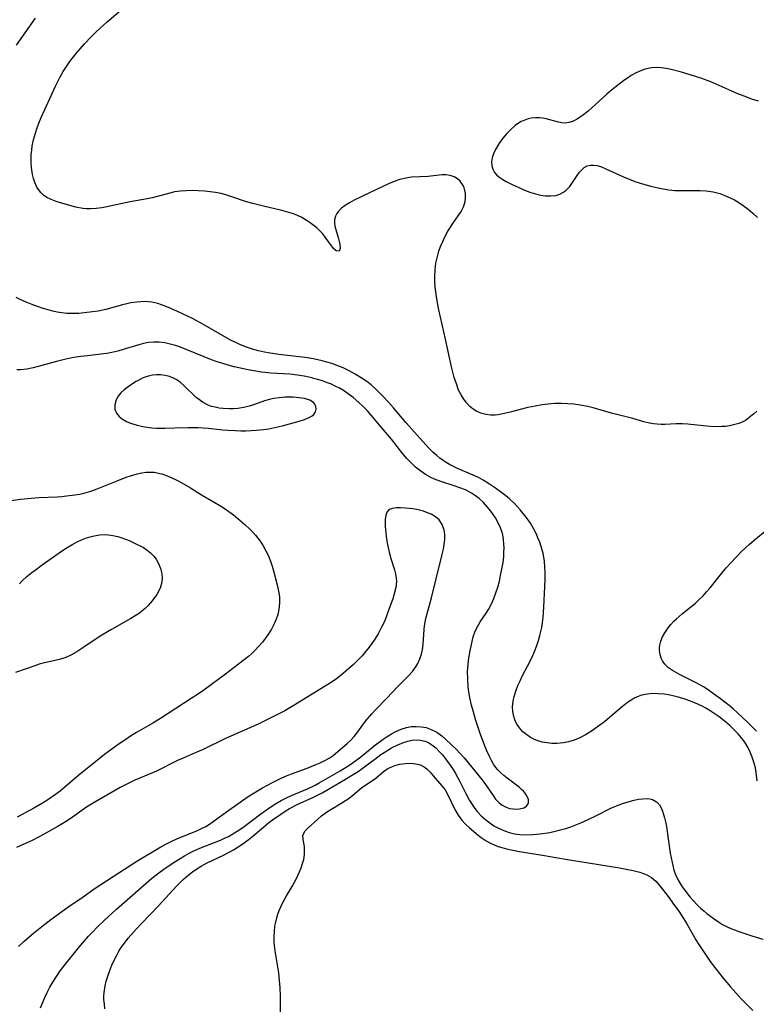
# Model space of a CAD drawing. Units: inches. Extents: x 2093554 to 2099000, y 159434 to 164893.
# Drawn here: x 2095183 to 2095279, y 160834 to 160963 of the extents above; entities that cross this region are included whole.
import ezdxf

# ---------------------------------------------------------------- set-up
doc = ezdxf.new("R2010")
doc.units = ezdxf.units.IN
doc.header["$MEASUREMENT"] = 0
doc.layers.add('c_13_T15S_R19E', color=156, linetype='Continuous')

msp = doc.modelspace()

# ---------------------------------------------------------------- linework, layer by layer
at = {"layer": 'c_13_T15S_R19E'}
for points in [[(2095279.52, 160911.23, 968), (2095279.11, 160910.86, 968), (2095278.47, 160910.33, 968), (2095278, 160910.02, 968), (2095277.58, 160909.8, 968), (2095277.13, 160909.62, 968), (2095276.46, 160909.42, 968), (2095275.94, 160909.31, 968), (2095275.4, 160909.23, 968), (2095274.86, 160909.2, 968), (2095274.31, 160909.19, 968), (2095273.42, 160909.23, 968), (2095272.53, 160909.3, 968), (2095270.45, 160909.52, 968), (2095269.76, 160909.56, 968), (2095268.93, 160909.56, 968), (2095267.44, 160909.49, 968), (2095266.95, 160909.49, 968), (2095266.45, 160909.52, 968), (2095265.94, 160909.57, 968), (2095265.44, 160909.66, 968), (2095264.7, 160909.84, 968), (2095263.26, 160910.26, 968), (2095260.47, 160910.98, 968), (2095258.06, 160911.65, 968), (2095257.34, 160911.82, 968), (2095256.33, 160912, 968), (2095255.54, 160912.12, 968), (2095254.75, 160912.2, 968), (2095253.89, 160912.23, 968), (2095253.02, 160912.21, 968), (2095252.14, 160912.14, 968), (2095251.38, 160912.04, 968), (2095250.45, 160911.9, 968), (2095249.48, 160911.7, 968), (2095248.48, 160911.45, 968), (2095247.35, 160911.12, 968), (2095246.45, 160910.9, 968), (2095245.56, 160910.74, 968), (2095245.2, 160910.71, 968), (2095244.62, 160910.71, 968), (2095244.05, 160910.77, 968), (2095243.46, 160910.91, 968), (2095242.8, 160911.18, 968), (2095242.32, 160911.48, 968), (2095241.89, 160911.84, 968), (2095241.49, 160912.26, 968), (2095241.09, 160912.78, 968), (2095240.74, 160913.35, 968), (2095240.43, 160913.99, 968), (2095240.13, 160914.79, 968), (2095239.86, 160915.63, 968), (2095239.51, 160917.02, 968), (2095238.71, 160920.65, 968), (2095237.82, 160924.49, 968), (2095237.68, 160925.18, 968), (2095237.51, 160926.22, 968), (2095237.42, 160926.85, 968), (2095237.35, 160927.49, 968), (2095237.31, 160928.21, 968), (2095237.3, 160928.82, 968), (2095237.34, 160929.73, 968), (2095237.45, 160930.62, 968), (2095237.55, 160931.12, 968), (2095237.68, 160931.65, 968), (2095237.84, 160932.18, 968), (2095238.07, 160932.81, 968), (2095238.34, 160933.44, 968), (2095238.63, 160934.06, 968), (2095239.03, 160934.8, 968), (2095239.34, 160935.32, 968), (2095239.67, 160935.82, 968), (2095240.77, 160937.4, 968), (2095241.08, 160938, 968), (2095241.28, 160938.65, 968), (2095241.34, 160939.2, 968), (2095241.32, 160939.75, 968), (2095241.25, 160940.12, 968), (2095241.14, 160940.47, 968), (2095241, 160940.79, 968), (2095240.63, 160941.34, 968), (2095240.27, 160941.67, 968), (2095239.86, 160941.93, 968), (2095239.33, 160942.12, 968), (2095238.75, 160942.19, 968), (2095238.22, 160942.18, 968), (2095236.42, 160941.98, 968), (2095234.25, 160941.86, 968), (2095233.49, 160941.76, 968), (2095232.74, 160941.57, 968), (2095231.99, 160941.31, 968), (2095231.22, 160940.99, 968), (2095228.74, 160939.83, 968), (2095226.75, 160938.86, 968), (2095226.12, 160938.52, 968), (2095225.57, 160938.17, 968), (2095225.08, 160937.8, 968), (2095224.69, 160937.41, 968), (2095224.46, 160937.11, 968), (2095224.28, 160936.79, 968), (2095224.16, 160936.35, 968), (2095224.14, 160935.91, 968), (2095224.21, 160935.48, 968), (2095224.64, 160933.99, 968), (2095224.77, 160933.45, 968), (2095224.84, 160933.04, 968), (2095224.89, 160932.56, 968), (2095224.79, 160932.18, 968), (2095224.36, 160932.22, 968), (2095224.01, 160932.55, 968), (2095222.93, 160934.03, 968), (2095222.61, 160934.45, 968), (2095222.24, 160934.85, 968), (2095221.84, 160935.23, 968), (2095220.98, 160935.89, 968), (2095220.56, 160936.18, 968), (2095219.81, 160936.62, 968), (2095219.3, 160936.86, 968), (2095218.77, 160937.07, 968), (2095217.87, 160937.36, 968), (2095217.26, 160937.52, 968), (2095214.87, 160938.06, 968), (2095213.45, 160938.41, 968), (2095212.65, 160938.65, 968), (2095210.71, 160939.31, 968), (2095210.06, 160939.52, 968), (2095209.3, 160939.72, 968), (2095208.55, 160939.87, 968), (2095207.86, 160939.97, 968), (2095207.16, 160940.04, 968), (2095206.31, 160940.1, 968), (2095205.52, 160940.12, 968), (2095204.74, 160940.11, 968), (2095203.96, 160940.05, 968), (2095203.2, 160939.94, 968), (2095202.75, 160939.84, 968), (2095200.25, 160939.18, 968), (2095199.6, 160939.05, 968), (2095197.37, 160938.65, 968), (2095194.34, 160938, 968), (2095193.69, 160937.88, 968), (2095192.94, 160937.78, 968), (2095192.2, 160937.72, 968), (2095191.63, 160937.72, 968), (2095191.18, 160937.76, 968), (2095190.27, 160937.94, 968), (2095188.24, 160938.53, 968), (2095187.69, 160938.71, 968), (2095187.05, 160938.94, 968), (2095186.45, 160939.22, 968), (2095186.01, 160939.52, 968), (2095185.66, 160939.86, 968), (2095185.36, 160940.26, 968), (2095185.16, 160940.58, 968), (2095184.89, 160941.19, 968), (2095184.71, 160941.71, 968), (2095184.58, 160942.25, 968), (2095184.44, 160943.14, 968), (2095184.41, 160943.65, 968), (2095184.4, 160944.18, 968), (2095184.43, 160944.87, 968), (2095184.48, 160945.43, 968), (2095184.56, 160945.98, 968), (2095184.73, 160946.79, 968), (2095184.93, 160947.51, 968), (2095185.16, 160948.23, 968), (2095185.43, 160948.94, 968), (2095185.74, 160949.69, 968), (2095187.62, 160953.8, 968), (2095188.22, 160955.01, 968), (2095188.62, 160955.71, 968), (2095189.05, 160956.38, 968), (2095189.5, 160957.03, 968), (2095190.25, 160958.02, 968), (2095190.84, 160958.71, 968), (2095191.39, 160959.33, 968), (2095192.26, 160960.26, 968), (2095192.97, 160960.98, 968), (2095193.39, 160961.37, 968), (2095194.38, 160962.25, 968), (2095197.99, 160965.36, 968)], [(2095182.47, 160959.16, 966), (2095183.63, 160960.78, 966), (2095184.98, 160962.71, 966)], [(2095279.73, 160951.84, 968), (2095278.85, 160952.12, 968), (2095277.82, 160952.5, 968), (2095277.03, 160952.82, 968), (2095274.26, 160954.04, 968), (2095273.48, 160954.37, 968), (2095272.3, 160954.81, 968), (2095271.47, 160955.09, 968), (2095269.65, 160955.62, 968), (2095268.29, 160955.98, 968), (2095267.63, 160956.12, 968), (2095266.99, 160956.21, 968), (2095266.36, 160956.25, 968), (2095265.7, 160956.19, 968), (2095265.05, 160956.06, 968), (2095264.75, 160955.98, 968), (2095264.17, 160955.77, 968), (2095263.61, 160955.52, 968), (2095263.12, 160955.24, 968), (2095262.59, 160954.91, 968), (2095262.02, 160954.51, 968), (2095261.47, 160954.08, 968), (2095260.47, 160953.28, 968), (2095259.85, 160952.74, 968), (2095257.85, 160950.91, 968), (2095257.38, 160950.51, 968), (2095256.84, 160950.07, 968), (2095256.37, 160949.74, 968), (2095255.86, 160949.42, 968), (2095255.33, 160949.18, 968), (2095254.86, 160949.04, 968), (2095254.39, 160948.97, 968), (2095253.95, 160948.99, 968), (2095253.5, 160949.07, 968), (2095251.9, 160949.52, 968), (2095251.47, 160949.61, 968), (2095251.04, 160949.66, 968), (2095250.48, 160949.67, 968), (2095249.92, 160949.6, 968), (2095249.55, 160949.52, 968), (2095249.08, 160949.37, 968), (2095248.61, 160949.16, 968), (2095248.13, 160948.86, 968), (2095247.84, 160948.64, 968), (2095247.25, 160948.12, 968), (2095246.7, 160947.55, 968), (2095246.22, 160946.98, 968), (2095245.79, 160946.38, 968), (2095245.56, 160946.03, 968), (2095245.26, 160945.49, 968), (2095245.01, 160944.94, 968), (2095244.84, 160944.4, 968), (2095244.75, 160943.9, 968), (2095244.76, 160943.42, 968), (2095244.89, 160942.94, 968), (2095245.13, 160942.51, 968), (2095245.44, 160942.16, 968), (2095245.81, 160941.84, 968), (2095246.21, 160941.56, 968), (2095246.65, 160941.3, 968), (2095247.43, 160940.9, 968), (2095248.21, 160940.55, 968), (2095249.28, 160940.1, 968), (2095249.88, 160939.89, 968), (2095250.48, 160939.7, 968), (2095251.19, 160939.54, 968), (2095251.78, 160939.45, 968), (2095252.47, 160939.43, 968), (2095253.15, 160939.49, 968), (2095253.67, 160939.64, 968), (2095254.1, 160939.86, 968), (2095254.48, 160940.14, 968), (2095254.98, 160940.66, 968), (2095255.28, 160941.06, 968), (2095255.97, 160942.12, 968), (2095256.26, 160942.53, 968), (2095256.55, 160942.86, 968), (2095256.86, 160943.13, 968), (2095257.25, 160943.35, 968), (2095257.68, 160943.46, 968), (2095258.12, 160943.47, 968), (2095258.58, 160943.4, 968), (2095259.14, 160943.22, 968), (2095259.73, 160942.99, 968), (2095262.04, 160941.93, 968), (2095262.77, 160941.62, 968), (2095263.53, 160941.32, 968), (2095264.07, 160941.13, 968), (2095264.83, 160940.9, 968), (2095265.59, 160940.69, 968), (2095266.37, 160940.51, 968), (2095267.24, 160940.34, 968), (2095267.99, 160940.23, 968), (2095268.74, 160940.15, 968), (2095269.38, 160940.12, 968), (2095269.91, 160940.12, 968), (2095271.55, 160940.15, 968), (2095272.08, 160940.14, 968), (2095272.86, 160940.09, 968), (2095273.77, 160939.95, 968), (2095274.66, 160939.72, 968), (2095275.31, 160939.49, 968), (2095276.09, 160939.14, 968), (2095276.56, 160938.9, 968), (2095277.01, 160938.63, 968), (2095277.69, 160938.18, 968), (2095278.35, 160937.68, 968), (2095278.96, 160937.17, 968), (2095279.6, 160936.58, 968)], [(2095279.55, 160862.81, 966), (2095279.42, 160863.9, 966), (2095279.31, 160864.51, 966), (2095279.16, 160865.1, 966), (2095278.91, 160865.91, 966), (2095278.64, 160866.56, 966), (2095278.33, 160867.19, 966), (2095277.92, 160867.86, 966), (2095277.49, 160868.44, 966), (2095277.05, 160868.94, 966), (2095276.59, 160869.43, 966), (2095276.01, 160869.98, 966), (2095275.4, 160870.51, 966), (2095274.56, 160871.17, 966), (2095273.92, 160871.62, 966), (2095273.27, 160872.04, 966), (2095272.8, 160872.31, 966), (2095272.32, 160872.57, 966), (2095271.79, 160872.82, 966), (2095271.25, 160873.06, 966), (2095270.67, 160873.29, 966), (2095270.09, 160873.49, 966), (2095269.06, 160873.8, 966), (2095268.49, 160873.94, 966), (2095267.91, 160874.06, 966), (2095267.35, 160874.14, 966), (2095266.51, 160874.21, 966), (2095266.12, 160874.22, 966), (2095265.48, 160874.18, 966), (2095264.86, 160874.09, 966), (2095264.25, 160873.95, 966), (2095263.85, 160873.8, 966), (2095263.52, 160873.65, 966), (2095263.24, 160873.5, 966), (2095262.55, 160873.05, 966), (2095261.88, 160872.53, 966), (2095260.2, 160871.1, 966), (2095259.52, 160870.54, 966), (2095258.63, 160869.86, 966), (2095257.85, 160869.31, 966), (2095257.05, 160868.81, 966), (2095256.3, 160868.43, 966), (2095255.56, 160868.13, 966), (2095254.82, 160867.9, 966), (2095254.16, 160867.76, 966), (2095253.3, 160867.67, 966), (2095252.66, 160867.68, 966), (2095252.03, 160867.75, 966), (2095251.41, 160867.87, 966), (2095250.93, 160868, 966), (2095250.38, 160868.22, 966), (2095249.86, 160868.48, 966), (2095249.19, 160868.93, 966), (2095248.84, 160869.23, 966), (2095248.38, 160869.75, 966), (2095248.01, 160870.32, 966), (2095247.79, 160870.77, 966), (2095247.64, 160871.24, 966), (2095247.53, 160871.86, 966), (2095247.5, 160872.49, 966), (2095247.57, 160873.21, 966), (2095247.7, 160873.86, 966), (2095247.95, 160874.67, 966), (2095248.19, 160875.29, 966), (2095248.47, 160875.9, 966), (2095248.81, 160876.58, 966), (2095249.78, 160878.49, 966), (2095250.13, 160879.22, 966), (2095250.35, 160879.72, 966), (2095250.67, 160880.54, 966), (2095250.89, 160881.19, 966), (2095251.08, 160881.84, 966), (2095251.31, 160882.86, 966), (2095251.41, 160883.51, 966), (2095251.49, 160884.18, 966), (2095251.59, 160885.54, 966), (2095251.73, 160888.24, 966), (2095251.76, 160889.17, 966), (2095251.76, 160890.14, 966), (2095251.74, 160890.84, 966), (2095251.68, 160891.52, 966), (2095251.6, 160892.1, 966), (2095251.5, 160892.59, 966), (2095251.25, 160893.48, 966), (2095251.05, 160894.06, 966), (2095250.82, 160894.62, 966), (2095250.61, 160895.1, 966), (2095250.24, 160895.83, 966), (2095249.83, 160896.53, 966), (2095249.28, 160897.33, 966), (2095248.55, 160898.26, 966), (2095247.73, 160899.13, 966), (2095247.09, 160899.73, 966), (2095246.59, 160900.14, 966), (2095246.08, 160900.54, 966), (2095245.27, 160901.13, 966), (2095244.48, 160901.67, 966), (2095243.66, 160902.17, 966), (2095243.01, 160902.52, 966), (2095242.34, 160902.84, 966), (2095240.29, 160903.71, 966), (2095239.68, 160904, 966), (2095239.24, 160904.23, 966), (2095238.81, 160904.48, 966), (2095238.38, 160904.76, 966), (2095237.96, 160905.08, 966), (2095237.55, 160905.42, 966), (2095237.05, 160905.87, 966), (2095236.56, 160906.34, 966), (2095235.72, 160907.23, 966), (2095233.53, 160909.7, 966), (2095231.88, 160911.66, 966), (2095231.23, 160912.4, 966), (2095230.47, 160913.23, 966), (2095229.67, 160914.03, 966), (2095228.95, 160914.67, 966), (2095228.38, 160915.11, 966), (2095227.79, 160915.52, 966), (2095226.86, 160916.09, 966), (2095226.08, 160916.51, 966), (2095225.28, 160916.89, 966), (2095224.39, 160917.26, 966), (2095223.79, 160917.47, 966), (2095223.17, 160917.66, 966), (2095222.54, 160917.83, 966), (2095221.96, 160917.96, 966), (2095221.38, 160918.07, 966), (2095220.6, 160918.2, 966), (2095219.91, 160918.29, 966), (2095216.87, 160918.64, 966), (2095215.48, 160918.85, 966), (2095214.99, 160918.95, 966), (2095214.19, 160919.13, 966), (2095213.4, 160919.34, 966), (2095212.62, 160919.6, 966), (2095211.86, 160919.91, 966), (2095211.25, 160920.2, 966), (2095210.64, 160920.5, 966), (2095209.47, 160921.13, 966), (2095206.89, 160922.62, 966), (2095205.63, 160923.3, 966), (2095204.91, 160923.66, 966), (2095203.49, 160924.33, 966), (2095202.42, 160924.8, 966), (2095201.5, 160925.17, 966), (2095201.03, 160925.32, 966), (2095200.24, 160925.5, 966), (2095199.79, 160925.55, 966), (2095199.33, 160925.57, 966), (2095198.78, 160925.56, 966), (2095198.24, 160925.52, 966), (2095197.45, 160925.41, 966), (2095196.95, 160925.3, 966), (2095196.4, 160925.17, 966), (2095194.21, 160924.56, 966), (2095193.17, 160924.33, 966), (2095192.47, 160924.22, 966), (2095191.34, 160924.09, 966), (2095190.67, 160924.04, 966), (2095190.01, 160924.02, 966), (2095189.07, 160924.04, 966), (2095188.41, 160924.1, 966), (2095187.83, 160924.19, 966), (2095187.26, 160924.31, 966), (2095186.62, 160924.48, 966), (2095185.99, 160924.68, 966), (2095185.22, 160924.94, 966), (2095184.42, 160925.24, 966), (2095183.74, 160925.52, 966), (2095183.07, 160925.82, 966), (2095182.46, 160926.13, 966)], [(2095185.63, 160833.04, 964), (2095186.19, 160834.39, 964), (2095186.49, 160835.06, 964), (2095186.85, 160835.74, 964), (2095187.23, 160836.4, 964), (2095187.71, 160837.15, 964), (2095188.22, 160837.88, 964), (2095188.86, 160838.73, 964), (2095189.72, 160839.81, 964), (2095190.89, 160841.21, 964), (2095191.94, 160842.42, 964), (2095192.52, 160843.04, 964), (2095193.03, 160843.57, 964), (2095194.03, 160844.54, 964), (2095195.61, 160845.96, 964), (2095200.19, 160849.99, 964), (2095200.58, 160850.31, 964), (2095201.31, 160850.87, 964), (2095202.12, 160851.44, 964), (2095203.38, 160852.27, 964), (2095204.51, 160852.96, 964), (2095205.11, 160853.3, 964), (2095205.72, 160853.61, 964), (2095206.53, 160853.98, 964), (2095208.66, 160854.8, 964), (2095209.24, 160855.03, 964), (2095209.75, 160855.27, 964), (2095210.26, 160855.52, 964), (2095210.85, 160855.84, 964), (2095211.42, 160856.18, 964), (2095212.15, 160856.67, 964), (2095214.5, 160858.45, 964), (2095215.42, 160859.11, 964), (2095216.43, 160859.77, 964), (2095217.18, 160860.21, 964), (2095217.85, 160860.56, 964), (2095218.53, 160860.88, 964), (2095220.61, 160861.76, 964), (2095221.61, 160862.23, 964), (2095222.13, 160862.51, 964), (2095222.77, 160862.87, 964), (2095224.89, 160864.12, 964), (2095226.15, 160864.9, 964), (2095226.96, 160865.45, 964), (2095227.61, 160865.95, 964), (2095229.35, 160867.37, 964), (2095230.53, 160868.24, 964), (2095231.08, 160868.61, 964), (2095231.64, 160868.96, 964), (2095232.21, 160869.27, 964), (2095232.9, 160869.56, 964), (2095233.6, 160869.78, 964), (2095234.2, 160869.89, 964), (2095234.88, 160869.93, 964), (2095235.54, 160869.88, 964), (2095236.18, 160869.76, 964), (2095236.83, 160869.53, 964), (2095237.55, 160869.15, 964), (2095238.21, 160868.67, 964), (2095238.75, 160868.2, 964), (2095240.13, 160866.88, 964), (2095240.63, 160866.37, 964), (2095241.15, 160865.79, 964), (2095243.46, 160862.97, 964), (2095243.85, 160862.45, 964), (2095244.93, 160860.85, 964), (2095245.25, 160860.4, 964), (2095245.72, 160859.9, 964), (2095246.14, 160859.59, 964), (2095246.65, 160859.32, 964), (2095247.11, 160859.18, 964), (2095247.57, 160859.11, 964), (2095248.02, 160859.09, 964), (2095248.4, 160859.12, 964), (2095248.95, 160859.27, 964), (2095249.3, 160859.46, 964), (2095249.56, 160859.86, 964), (2095249.56, 160860.34, 964), (2095249.42, 160860.72, 964), (2095249.23, 160861.06, 964), (2095248.97, 160861.39, 964), (2095248.68, 160861.67, 964), (2095248.36, 160861.95, 964), (2095246.77, 160863.14, 964), (2095246.35, 160863.48, 964), (2095245.95, 160863.83, 964), (2095245.61, 160864.18, 964), (2095245.29, 160864.54, 964), (2095244.99, 160864.97, 964), (2095244.73, 160865.44, 964), (2095244.41, 160866.06, 964), (2095244.07, 160866.81, 964), (2095243.8, 160867.47, 964), (2095243.24, 160869.01, 964), (2095242.7, 160870.7, 964), (2095242.33, 160871.95, 964), (2095242.12, 160872.71, 964), (2095241.94, 160873.48, 964), (2095241.81, 160874.18, 964), (2095241.69, 160875.06, 964), (2095241.61, 160876.12, 964), (2095241.6, 160877.11, 964), (2095241.62, 160877.6, 964), (2095241.66, 160878.08, 964), (2095241.77, 160878.9, 964), (2095241.97, 160880.06, 964), (2095242.18, 160881.04, 964), (2095242.35, 160881.67, 964), (2095242.55, 160882.28, 964), (2095242.72, 160882.68, 964), (2095243.02, 160883.24, 964), (2095243.26, 160883.62, 964), (2095244.02, 160884.74, 964), (2095244.34, 160885.26, 964), (2095244.65, 160885.81, 964), (2095244.92, 160886.39, 964), (2095245.04, 160886.67, 964), (2095245.32, 160887.41, 964), (2095245.55, 160888.17, 964), (2095245.76, 160888.95, 964), (2095245.93, 160889.69, 964), (2095246.1, 160890.53, 964), (2095246.24, 160891.38, 964), (2095246.33, 160892.19, 964), (2095246.37, 160892.76, 964), (2095246.39, 160893.33, 964), (2095246.37, 160893.8, 964), (2095246.32, 160894.41, 964), (2095246.21, 160895, 964), (2095246.08, 160895.47, 964), (2095245.92, 160895.92, 964), (2095245.61, 160896.6, 964), (2095245.26, 160897.25, 964), (2095244.79, 160897.96, 964), (2095244.26, 160898.62, 964), (2095243.68, 160899.24, 964), (2095243.12, 160899.76, 964), (2095242.52, 160900.23, 964), (2095242.11, 160900.49, 964), (2095241.33, 160900.9, 964), (2095240.6, 160901.19, 964), (2095239.85, 160901.45, 964), (2095238.1, 160902.02, 964), (2095237.26, 160902.33, 964), (2095236.77, 160902.55, 964), (2095236.1, 160902.92, 964), (2095235.46, 160903.35, 964), (2095234.79, 160903.89, 964), (2095234.16, 160904.48, 964), (2095233.65, 160905.01, 964), (2095233.11, 160905.65, 964), (2095231.61, 160907.55, 964), (2095230.85, 160908.48, 964), (2095228.96, 160910.72, 964), (2095228.48, 160911.26, 964), (2095227.92, 160911.83, 964), (2095227.34, 160912.38, 964), (2095226.6, 160913.01, 964), (2095225.97, 160913.5, 964), (2095225.32, 160913.94, 964), (2095224.8, 160914.24, 964), (2095224.26, 160914.52, 964), (2095223.75, 160914.74, 964), (2095223.24, 160914.95, 964), (2095222.6, 160915.18, 964), (2095221.95, 160915.38, 964), (2095221.03, 160915.62, 964), (2095220.17, 160915.8, 964), (2095219.31, 160915.94, 964), (2095218.31, 160916.05, 964), (2095215.83, 160916.2, 964), (2095215.08, 160916.28, 964), (2095214.59, 160916.34, 964), (2095212.83, 160916.66, 964), (2095211.01, 160917.05, 964), (2095210.23, 160917.25, 964), (2095209.51, 160917.46, 964), (2095208.77, 160917.7, 964), (2095208.04, 160917.97, 964), (2095207.09, 160918.34, 964), (2095204.49, 160919.41, 964), (2095204, 160919.59, 964), (2095203.34, 160919.82, 964), (2095202.63, 160920.02, 964), (2095201.91, 160920.17, 964), (2095201.19, 160920.26, 964), (2095200.48, 160920.27, 964), (2095199.79, 160920.2, 964), (2095199.11, 160920.07, 964), (2095198.52, 160919.91, 964), (2095196.48, 160919.29, 964), (2095195.75, 160919.09, 964), (2095195, 160918.92, 964), (2095194.32, 160918.8, 964), (2095193.54, 160918.68, 964), (2095191.78, 160918.49, 964), (2095190.92, 160918.38, 964), (2095190.01, 160918.24, 964), (2095189.11, 160918.06, 964), (2095187.75, 160917.74, 964), (2095185.31, 160917.06, 964), (2095184.67, 160916.9, 964), (2095183.83, 160916.74, 964), (2095183, 160916.65, 964), (2095182.54, 160916.63, 964)], [(2095180.52, 160899.34, 964), (2095183.02, 160899.69, 964), (2095184.4, 160899.84, 964), (2095185.43, 160899.93, 964), (2095187.81, 160900.02, 964), (2095188.42, 160900.05, 964), (2095189.06, 160900.11, 964), (2095190.13, 160900.26, 964), (2095190.73, 160900.37, 964), (2095191.33, 160900.5, 964), (2095192.23, 160900.76, 964), (2095193.04, 160901.04, 964), (2095195.68, 160902.11, 964), (2095196.85, 160902.56, 964), (2095197.44, 160902.76, 964), (2095198.3, 160903.01, 964), (2095198.9, 160903.14, 964), (2095199.49, 160903.23, 964), (2095200.08, 160903.25, 964), (2095200.52, 160903.22, 964), (2095201.09, 160903.12, 964), (2095201.66, 160902.96, 964), (2095202.22, 160902.75, 964), (2095202.86, 160902.47, 964), (2095203.5, 160902.17, 964), (2095204.14, 160901.84, 964), (2095205.27, 160901.18, 964), (2095206.72, 160900.27, 964), (2095209.42, 160898.67, 964), (2095210.32, 160898.06, 964), (2095210.91, 160897.63, 964), (2095211.49, 160897.18, 964), (2095212.42, 160896.38, 964), (2095213.07, 160895.77, 964), (2095213.45, 160895.38, 964), (2095213.81, 160894.97, 964), (2095214.12, 160894.58, 964), (2095214.42, 160894.18, 964), (2095214.82, 160893.56, 964), (2095215.18, 160892.93, 964), (2095215.46, 160892.36, 964), (2095215.78, 160891.56, 964), (2095215.98, 160890.93, 964), (2095216.16, 160890.3, 964), (2095216.63, 160888.48, 964), (2095216.82, 160887.66, 964), (2095216.94, 160886.88, 964), (2095216.97, 160886.14, 964), (2095216.93, 160885.59, 964), (2095216.84, 160885.03, 964), (2095216.73, 160884.58, 964), (2095216.53, 160883.96, 964), (2095216.27, 160883.35, 964), (2095215.9, 160882.65, 964), (2095215.43, 160881.93, 964), (2095215.09, 160881.45, 964), (2095214.72, 160880.98, 964), (2095214.2, 160880.37, 964), (2095213.75, 160879.91, 964), (2095213.28, 160879.45, 964), (2095212.88, 160879.1, 964), (2095211.6, 160878.06, 964), (2095209.89, 160876.77, 964), (2095207.03, 160874.69, 964), (2095206.21, 160874.12, 964), (2095205.39, 160873.57, 964), (2095201.36, 160870.98, 964), (2095200.34, 160870.36, 964), (2095198.2, 160869.11, 964), (2095197.55, 160868.71, 964), (2095196.54, 160868.04, 964), (2095195.94, 160867.62, 964), (2095194.04, 160866.22, 964), (2095191.96, 160864.59, 964), (2095190.91, 160863.74, 964), (2095189.17, 160862.25, 964), (2095188.19, 160861.44, 964), (2095187.6, 160861, 964), (2095186.46, 160860.21, 964), (2095185.91, 160859.87, 964), (2095184.83, 160859.24, 964), (2095182.56, 160858.01, 964)], [(2095182.76, 160841.08, 962), (2095183.44, 160841.74, 962), (2095184.14, 160842.37, 962), (2095184.72, 160842.85, 962), (2095185.81, 160843.72, 962), (2095186.99, 160844.61, 962), (2095189.23, 160846.23, 962), (2095191.08, 160847.5, 962), (2095192.78, 160848.73, 962), (2095198.25, 160852.25, 962), (2095201.41, 160854.13, 962), (2095201.97, 160854.45, 962), (2095202.93, 160854.93, 962), (2095203.51, 160855.19, 962), (2095206.2, 160856.28, 962), (2095206.84, 160856.58, 962), (2095207.3, 160856.83, 962), (2095207.79, 160857.13, 962), (2095208.28, 160857.46, 962), (2095210.33, 160858.94, 962), (2095212.84, 160860.72, 962), (2095213.41, 160861.1, 962), (2095214.06, 160861.49, 962), (2095214.73, 160861.87, 962), (2095216.04, 160862.57, 962), (2095217.26, 160863.17, 962), (2095217.89, 160863.45, 962), (2095218.53, 160863.71, 962), (2095220.57, 160864.46, 962), (2095221.64, 160864.88, 962), (2095222.27, 160865.15, 962), (2095222.88, 160865.44, 962), (2095223.46, 160865.76, 962), (2095223.98, 160866.1, 962), (2095224.66, 160866.66, 962), (2095225.8, 160867.68, 962), (2095226.28, 160868.13, 962), (2095226.73, 160868.61, 962), (2095227.07, 160869.02, 962), (2095228.24, 160870.61, 962), (2095229.03, 160871.55, 962), (2095229.54, 160872.1, 962), (2095231.02, 160873.62, 962), (2095232.45, 160875.14, 962), (2095233.85, 160876.56, 962), (2095234.37, 160877.12, 962), (2095234.83, 160877.72, 962), (2095235.09, 160878.16, 962), (2095235.35, 160878.76, 962), (2095235.55, 160879.38, 962), (2095235.72, 160880.22, 962), (2095235.83, 160881.31, 962), (2095235.92, 160882.64, 962), (2095235.97, 160883.09, 962), (2095236.04, 160883.57, 962), (2095236.14, 160884.05, 962), (2095236.85, 160886.75, 962), (2095237.47, 160889.25, 962), (2095238.24, 160892.26, 962), (2095238.44, 160893.14, 962), (2095238.55, 160893.77, 962), (2095238.61, 160894.39, 962), (2095238.61, 160895.11, 962), (2095238.53, 160895.65, 962), (2095238.27, 160896.36, 962), (2095237.87, 160896.97, 962), (2095237.4, 160897.38, 962), (2095236.84, 160897.72, 962), (2095236.13, 160898.01, 962), (2095235.81, 160898.11, 962), (2095235.13, 160898.28, 962), (2095234.43, 160898.41, 962), (2095233.45, 160898.52, 962), (2095232.81, 160898.56, 962), (2095232.23, 160898.54, 962), (2095231.74, 160898.48, 962), (2095231.33, 160898.33, 962), (2095231.02, 160898.01, 962), (2095230.87, 160897.6, 962), (2095230.79, 160897.05, 962), (2095230.78, 160896.55, 962), (2095230.8, 160896.14, 962), (2095230.89, 160895.22, 962), (2095231.02, 160894.18, 962), (2095231.13, 160893.54, 962), (2095231.35, 160892.59, 962), (2095231.59, 160891.78, 962), (2095232.03, 160890.44, 962), (2095232.17, 160889.89, 962), (2095232.26, 160889.35, 962), (2095232.28, 160888.92, 962), (2095232.19, 160888.11, 962), (2095231.99, 160887.28, 962), (2095231.79, 160886.64, 962), (2095231.34, 160885.35, 962), (2095231.03, 160884.51, 962), (2095230.69, 160883.67, 962), (2095230.33, 160882.91, 962), (2095229.87, 160882.07, 962), (2095229.37, 160881.24, 962), (2095228.72, 160880.31, 962), (2095228.1, 160879.54, 962), (2095227.78, 160879.17, 962), (2095227.04, 160878.41, 962), (2095226.63, 160878.02, 962), (2095225.7, 160877.19, 962), (2095225.04, 160876.64, 962), (2095224.4, 160876.16, 962), (2095223.85, 160875.77, 962), (2095222.74, 160875.05, 962), (2095218.97, 160872.74, 962), (2095217.65, 160871.98, 962), (2095216.86, 160871.56, 962), (2095215.4, 160870.81, 962), (2095214.17, 160870.22, 962), (2095209.87, 160868.32, 962), (2095206.93, 160866.9, 962), (2095205.89, 160866.44, 962), (2095204.34, 160865.78, 962), (2095203.58, 160865.45, 962), (2095200.83, 160864.08, 962), (2095199.79, 160863.62, 962), (2095198.01, 160862.86, 962), (2095197.05, 160862.42, 962), (2095196.08, 160861.91, 962), (2095192.43, 160859.81, 962), (2095191.68, 160859.35, 962), (2095191.35, 160859.13, 962), (2095189.66, 160857.92, 962), (2095188.91, 160857.42, 962), (2095187.83, 160856.76, 962), (2095185.93, 160855.7, 962), (2095184.61, 160855.04, 962), (2095182.47, 160854.04, 962)], [(2095279.44, 160869.28, 968), (2095278.9, 160869.87, 968), (2095278.33, 160870.45, 968), (2095276.98, 160871.72, 968), (2095276.41, 160872.22, 968), (2095275.87, 160872.67, 968), (2095274.72, 160873.55, 968), (2095273.84, 160874.19, 968), (2095272.98, 160874.8, 968), (2095272.5, 160875.11, 968), (2095271.57, 160875.64, 968), (2095271.13, 160875.87, 968), (2095269.38, 160876.72, 968), (2095268.47, 160877.23, 968), (2095267.94, 160877.59, 968), (2095267.44, 160878.08, 968), (2095267.15, 160878.5, 968), (2095266.98, 160878.86, 968), (2095266.82, 160879.35, 968), (2095266.74, 160879.86, 968), (2095266.74, 160880.2, 968), (2095266.78, 160880.57, 968), (2095266.92, 160881.1, 968), (2095267.15, 160881.66, 968), (2095267.44, 160882.2, 968), (2095267.9, 160882.85, 968), (2095268.25, 160883.28, 968), (2095268.64, 160883.69, 968), (2095268.99, 160884.03, 968), (2095269.78, 160884.71, 968), (2095271.46, 160886.08, 968), (2095271.92, 160886.5, 968), (2095272.45, 160887.03, 968), (2095272.92, 160887.55, 968), (2095273.38, 160888.09, 968), (2095274.75, 160889.79, 968), (2095275.49, 160890.69, 968), (2095276.13, 160891.41, 968), (2095276.73, 160892.05, 968), (2095277.6, 160892.92, 968), (2095278.5, 160893.76, 968), (2095279.16, 160894.33, 968), (2095280.86, 160895.72, 968)], [(2095182.87, 160888.62, 966), (2095183.25, 160889, 966), (2095183.86, 160889.55, 966), (2095184.49, 160890.07, 966), (2095184.92, 160890.41, 966), (2095185.84, 160891.08, 966), (2095187.63, 160892.36, 966), (2095188.4, 160892.88, 966), (2095189.13, 160893.35, 966), (2095189.87, 160893.8, 966), (2095190.44, 160894.1, 966), (2095191.02, 160894.38, 966), (2095191.66, 160894.63, 966), (2095191.98, 160894.73, 966), (2095192.68, 160894.91, 966), (2095193.39, 160895.02, 966), (2095194.1, 160895.05, 966), (2095194.48, 160895.03, 966), (2095194.88, 160894.99, 966), (2095195.77, 160894.81, 966), (2095196.29, 160894.64, 966), (2095197.25, 160894.26, 966), (2095198.23, 160893.81, 966), (2095198.77, 160893.53, 966), (2095199.11, 160893.34, 966), (2095199.59, 160893.03, 966), (2095200.03, 160892.68, 966), (2095200.5, 160892.21, 966), (2095200.79, 160891.82, 966), (2095201.1, 160891.28, 966), (2095201.36, 160890.63, 966), (2095201.52, 160889.93, 966), (2095201.56, 160889.3, 966), (2095201.48, 160888.66, 966), (2095201.3, 160888.04, 966), (2095200.87, 160887.2, 966), (2095200.28, 160886.37, 966), (2095199.76, 160885.78, 966), (2095199.36, 160885.39, 966), (2095198.93, 160885.02, 966), (2095198.59, 160884.77, 966), (2095198.05, 160884.4, 966), (2095197.49, 160884.05, 966), (2095194.95, 160882.63, 966), (2095193.68, 160881.88, 966), (2095193.05, 160881.48, 966), (2095191.19, 160880.21, 966), (2095190.4, 160879.7, 966), (2095189.61, 160879.25, 966), (2095188.94, 160878.96, 966), (2095188.26, 160878.72, 966), (2095187.56, 160878.54, 966), (2095186.16, 160878.24, 966), (2095185.48, 160878.07, 966), (2095184.87, 160877.88, 966), (2095182.36, 160876.98, 966)], [(2095194.08, 160832.92, 966), (2095194, 160833.54, 966), (2095193.95, 160834.14, 966), (2095193.94, 160834.6, 966), (2095193.96, 160835.05, 966), (2095194.1, 160835.92, 966), (2095194.26, 160836.55, 966), (2095194.45, 160837.2, 966), (2095194.72, 160837.96, 966), (2095195, 160838.65, 966), (2095195.3, 160839.31, 966), (2095195.63, 160839.97, 966), (2095195.91, 160840.47, 966), (2095196.22, 160840.95, 966), (2095196.5, 160841.37, 966), (2095197.13, 160842.18, 966), (2095197.46, 160842.57, 966), (2095198.16, 160843.37, 966), (2095198.91, 160844.16, 966), (2095201.1, 160846.41, 966), (2095203.46, 160848.99, 966), (2095204.35, 160849.87, 966), (2095204.94, 160850.39, 966), (2095205.56, 160850.88, 966), (2095206.11, 160851.27, 966), (2095206.68, 160851.63, 966), (2095207.39, 160852.01, 966), (2095209.69, 160853.1, 966), (2095210.91, 160853.77, 966), (2095211.54, 160854.15, 966), (2095212.14, 160854.55, 966), (2095212.69, 160854.94, 966), (2095213.23, 160855.36, 966), (2095214.84, 160856.74, 966), (2095215.57, 160857.33, 966), (2095216.05, 160857.68, 966), (2095217.11, 160858.44, 966), (2095217.7, 160858.83, 966), (2095218.25, 160859.16, 966), (2095219.26, 160859.69, 966), (2095221.32, 160860.63, 966), (2095222.56, 160861.24, 966), (2095223.38, 160861.7, 966), (2095225.58, 160863, 966), (2095226.31, 160863.43, 966), (2095227.24, 160864.02, 966), (2095228.15, 160864.66, 966), (2095229.43, 160865.64, 966), (2095230.24, 160866.24, 966), (2095230.66, 160866.51, 966), (2095231.16, 160866.82, 966), (2095231.65, 160867.1, 966), (2095232.44, 160867.49, 966), (2095233.22, 160867.82, 966), (2095233.79, 160868, 966), (2095234.34, 160868.1, 966), (2095234.89, 160868.15, 966), (2095235.42, 160868.13, 966), (2095236.03, 160867.99, 966), (2095236.49, 160867.8, 966), (2095236.92, 160867.53, 966), (2095237.44, 160867.1, 966), (2095237.94, 160866.59, 966), (2095238.29, 160866.19, 966), (2095238.7, 160865.68, 966), (2095239.17, 160865.04, 966), (2095239.61, 160864.39, 966), (2095239.95, 160863.84, 966), (2095240.58, 160862.71, 966), (2095241.36, 160861.15, 966), (2095241.85, 160860.23, 966), (2095242.27, 160859.54, 966), (2095242.56, 160859.15, 966), (2095242.85, 160858.79, 966), (2095243.4, 160858.22, 966), (2095243.99, 160857.69, 966), (2095244.51, 160857.28, 966), (2095245.06, 160856.91, 966), (2095245.66, 160856.57, 966), (2095246.33, 160856.27, 966), (2095247.03, 160856.03, 966), (2095247.75, 160855.86, 966), (2095248.44, 160855.76, 966), (2095249.2, 160855.72, 966), (2095250.15, 160855.74, 966), (2095251.11, 160855.84, 966), (2095252.37, 160856.04, 966), (2095253.08, 160856.18, 966), (2095253.79, 160856.36, 966), (2095254.49, 160856.56, 966), (2095255.14, 160856.78, 966), (2095255.79, 160857.02, 966), (2095256.44, 160857.28, 966), (2095257.39, 160857.71, 966), (2095258.51, 160858.26, 966), (2095260.36, 160859.19, 966), (2095261.33, 160859.6, 966), (2095262.04, 160859.85, 966), (2095263.41, 160860.24, 966), (2095264, 160860.37, 966), (2095264.57, 160860.45, 966), (2095265.11, 160860.48, 966), (2095265.49, 160860.44, 966), (2095265.85, 160860.34, 966), (2095266.34, 160860.05, 966), (2095266.73, 160859.63, 966), (2095266.95, 160859.25, 966), (2095267.14, 160858.82, 966), (2095267.28, 160858.4, 966), (2095267.41, 160857.95, 966), (2095267.53, 160857.41, 966), (2095267.65, 160856.82, 966), (2095267.85, 160855.52, 966), (2095268.15, 160853.33, 966), (2095268.39, 160852.08, 966), (2095268.48, 160851.7, 966), (2095268.64, 160851.1, 966), (2095268.85, 160850.52, 966), (2095269.2, 160849.76, 966), (2095269.45, 160849.33, 966), (2095269.72, 160848.92, 966), (2095270.04, 160848.49, 966), (2095270.74, 160847.61, 966), (2095271.12, 160847.17, 966), (2095271.74, 160846.51, 966), (2095272.14, 160846.12, 966), (2095272.55, 160845.75, 966), (2095272.94, 160845.43, 966), (2095273.9, 160844.71, 966), (2095274.47, 160844.32, 966), (2095275.01, 160843.99, 966), (2095275.6, 160843.67, 966), (2095276.08, 160843.45, 966), (2095276.58, 160843.25, 966), (2095277.26, 160843, 966), (2095278.84, 160842.48, 966), (2095279.4, 160842.3, 966), (2095280.3, 160842.04, 966)], [(2095217.08, 160832.13, 968), (2095217.1, 160834.63, 968), (2095217.06, 160835.68, 968), (2095216.93, 160837.12, 968), (2095216.86, 160837.64, 968), (2095216.38, 160840.51, 968), (2095216.29, 160841.26, 968), (2095216.26, 160841.7, 968), (2095216.25, 160842.39, 968), (2095216.28, 160843.07, 968), (2095216.36, 160843.75, 968), (2095216.41, 160844.08, 968), (2095216.6, 160844.84, 968), (2095216.75, 160845.32, 968), (2095216.92, 160845.79, 968), (2095217.16, 160846.37, 968), (2095217.42, 160846.93, 968), (2095217.85, 160847.71, 968), (2095218.6, 160848.93, 968), (2095218.93, 160849.51, 968), (2095219.15, 160849.92, 968), (2095219.58, 160850.87, 968), (2095219.79, 160851.39, 968), (2095219.98, 160851.94, 968), (2095220.13, 160852.48, 968), (2095220.24, 160853.13, 968), (2095220.25, 160853.73, 968), (2095220.21, 160854.19, 968), (2095220.05, 160855.11, 968), (2095220.03, 160855.67, 968), (2095220.32, 160856.25, 968), (2095220.71, 160856.63, 968), (2095221.97, 160857.77, 968), (2095222.46, 160858.19, 968), (2095223.11, 160858.69, 968), (2095223.67, 160859.05, 968), (2095225.12, 160859.9, 968), (2095225.61, 160860.21, 968), (2095226.08, 160860.53, 968), (2095226.55, 160860.9, 968), (2095227.71, 160861.86, 968), (2095229.56, 160863.15, 968), (2095230.6, 160864.01, 968), (2095231.14, 160864.39, 968), (2095231.45, 160864.55, 968), (2095232.05, 160864.8, 968), (2095232.7, 160864.97, 968), (2095233.47, 160865.07, 968), (2095234.21, 160865.09, 968), (2095234.82, 160865.02, 968), (2095235.38, 160864.87, 968), (2095235.66, 160864.76, 968), (2095236.05, 160864.52, 968), (2095236.32, 160864.3, 968), (2095236.68, 160863.93, 968), (2095237.36, 160863.13, 968), (2095238.23, 160862.15, 968), (2095238.64, 160861.61, 968), (2095239.06, 160860.89, 968), (2095239.94, 160859.03, 968), (2095240.35, 160858.3, 968), (2095240.83, 160857.62, 968), (2095241.31, 160857.11, 968), (2095241.83, 160856.64, 968), (2095242.99, 160855.67, 968), (2095243.38, 160855.37, 968), (2095244.02, 160854.93, 968), (2095244.58, 160854.62, 968), (2095245.09, 160854.39, 968), (2095245.61, 160854.19, 968), (2095246.07, 160854.05, 968), (2095246.68, 160853.89, 968), (2095247.3, 160853.75, 968), (2095248.39, 160853.55, 968), (2095251.4, 160853.06, 968), (2095254.42, 160852.55, 968), (2095257.43, 160852.07, 968), (2095261.5, 160851.39, 968), (2095262.38, 160851.24, 968), (2095263.28, 160851.06, 968), (2095264.15, 160850.84, 968), (2095264.63, 160850.67, 968), (2095265.09, 160850.48, 968), (2095265.68, 160850.14, 968), (2095266.25, 160849.65, 968), (2095266.79, 160849.05, 968), (2095267.87, 160847.63, 968), (2095268.73, 160846.47, 968), (2095269.27, 160845.72, 968), (2095269.91, 160844.74, 968), (2095270.33, 160844.06, 968), (2095271.53, 160841.95, 968), (2095271.91, 160841.33, 968), (2095272.58, 160840.3, 968), (2095273.4, 160839.14, 968), (2095274.12, 160838.18, 968), (2095275.09, 160836.94, 968), (2095276.06, 160835.8, 968), (2095277.47, 160834.23, 968), (2095278.05, 160833.63, 968), (2095278.98, 160832.72, 968)]]:
    msp.add_polyline3d(points, dxfattribs=at)
msp.add_polyline3d([(2095220.85, 160910.39, 962), (2095221.22, 160910.6, 962), (2095221.46, 160910.79, 962), (2095221.67, 160911.15, 962), (2095221.74, 160911.5, 962), (2095221.71, 160911.85, 962), (2095221.59, 160912.12, 962), (2095221.39, 160912.35, 962), (2095220.91, 160912.65, 962), (2095220.22, 160912.87, 962), (2095219.51, 160912.99, 962), (2095218.74, 160913.05, 962), (2095217.68, 160913.05, 962), (2095216.91, 160912.99, 962), (2095216.15, 160912.88, 962), (2095215.63, 160912.76, 962), (2095214.99, 160912.58, 962), (2095213.68, 160912.1, 962), (2095212.99, 160911.88, 962), (2095212.29, 160911.7, 962), (2095211.48, 160911.58, 962), (2095210.94, 160911.54, 962), (2095210.4, 160911.52, 962), (2095209.57, 160911.57, 962), (2095209.05, 160911.63, 962), (2095208.54, 160911.73, 962), (2095208.06, 160911.85, 962), (2095207.59, 160912.02, 962), (2095206.86, 160912.41, 962), (2095206.45, 160912.7, 962), (2095206.05, 160913.03, 962), (2095204.41, 160914.59, 962), (2095203.96, 160914.97, 962), (2095203.49, 160915.31, 962), (2095202.97, 160915.59, 962), (2095202.53, 160915.75, 962), (2095201.96, 160915.9, 962), (2095201.37, 160915.98, 962), (2095200.77, 160915.99, 962), (2095200.32, 160915.94, 962), (2095199.92, 160915.86, 962), (2095199.49, 160915.74, 962), (2095199.08, 160915.58, 962), (2095198.61, 160915.35, 962), (2095198.15, 160915.09, 962), (2095197.7, 160914.81, 962), (2095197.26, 160914.51, 962), (2095196.61, 160914.01, 962), (2095196.18, 160913.62, 962), (2095195.83, 160913.21, 962), (2095195.53, 160912.71, 962), (2095195.36, 160912.07, 962), (2095195.39, 160911.49, 962), (2095195.59, 160910.95, 962), (2095195.95, 160910.51, 962), (2095196.39, 160910.17, 962), (2095196.91, 160909.89, 962), (2095197.43, 160909.67, 962), (2095197.86, 160909.52, 962), (2095198.31, 160909.39, 962), (2095199.06, 160909.22, 962), (2095199.63, 160909.12, 962), (2095200.22, 160909.05, 962), (2095200.86, 160909, 962), (2095201.91, 160908.98, 962), (2095203.22, 160909.02, 962), (2095205, 160909.09, 962), (2095205.81, 160909.1, 962), (2095206.31, 160909.09, 962), (2095206.97, 160909.05, 962), (2095207.66, 160908.99, 962), (2095209.5, 160908.79, 962), (2095210.21, 160908.73, 962), (2095211.18, 160908.67, 962), (2095211.87, 160908.65, 962), (2095212.55, 160908.65, 962), (2095213.23, 160908.67, 962), (2095213.91, 160908.72, 962), (2095214.87, 160908.82, 962), (2095215.56, 160908.92, 962), (2095216.74, 160909.16, 962), (2095217.49, 160909.35, 962), (2095219.55, 160909.93, 962), (2095220.25, 160910.15, 962)], close=True, dxfattribs=at)

doc.saveas('drawing.dxf')
